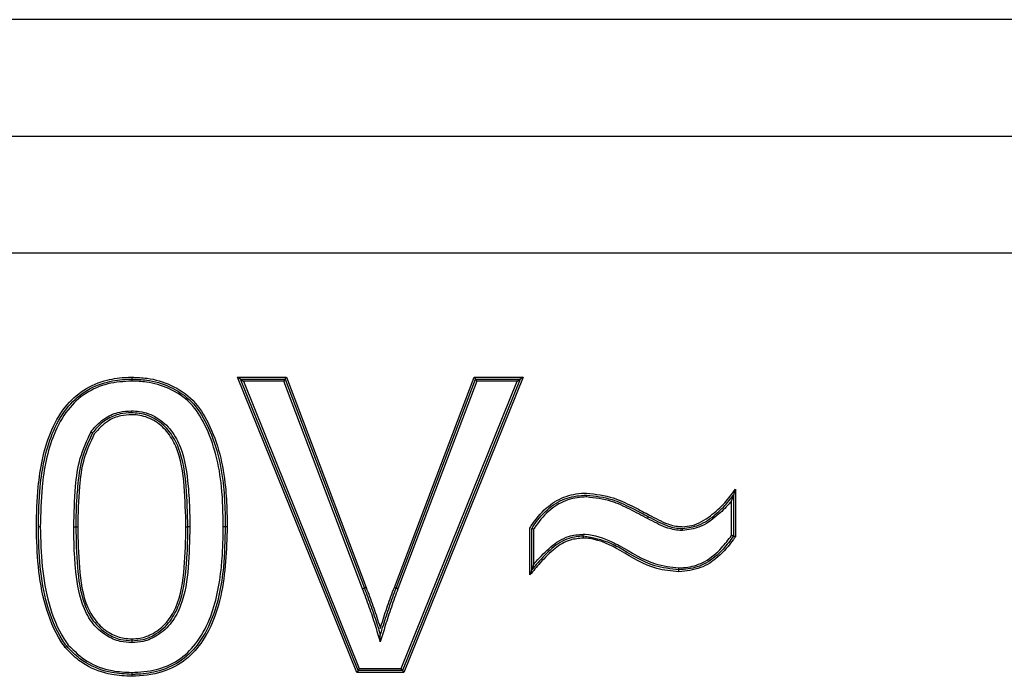
# Model space of a CAD drawing. Units: millimetres. Extents: x 7 to 286, y 8 to 196.
# Drawn here: x 166 to 167, y 127 to 127 of the extents above; entities that cross this region are included whole.
import ezdxf

# ---------------------------------------------------------------- set-up
doc = ezdxf.new("R2010")
doc.units = ezdxf.units.MM

msp = doc.modelspace()

# ---------------------------------------------------------------- linework, layer by layer
at = {"color": 7, "linetype": 'Continuous', "lineweight": 25}
for p, q in [((167.3606, 127.4862), (163.992, 127.4862)), ((163.992, 127.3662), (167.3606, 127.3662)), ((163.992, 127.2462), (167.3606, 127.2462)), ((166.3385, 126.8142), (166.2159, 127.1182)), ((166.2189, 127.1162), (166.2159, 127.1182)), ((166.2159, 127.1182), (166.2661, 127.1182)), ((166.2189, 127.1162), (166.2648, 127.1162)), ((166.2189, 127.1162), (166.2219, 127.1142)), ((166.3399, 126.8162), (166.2189, 127.1162)), ((166.2648, 127.1162), (166.2634, 127.1142)), ((166.2648, 127.1162), (166.2661, 127.1182)), ((166.2648, 127.1162), (166.3464, 126.9011)), ((166.2661, 127.1182), (166.3482, 126.9018)), ((166.3773, 126.9019), (166.4595, 127.1182)), ((166.3791, 126.9011), (166.4609, 127.1162)), ((166.5068, 127.1162), (166.3857, 126.8162)), ((166.5097, 127.1182), (166.3871, 126.8142)), ((166.4595, 127.1182), (166.5097, 127.1182)), ((166.4595, 127.1182), (166.4609, 127.1162)), ((166.4623, 127.1142), (166.4609, 127.1162)), ((166.4609, 127.1162), (166.5068, 127.1162)), ((166.5038, 127.1142), (166.5068, 127.1162)), ((166.5097, 127.1182), (166.5068, 127.1162)), ((166.2634, 127.1142), (166.2219, 127.1142)), ((166.2219, 127.1142), (166.3412, 126.8182)), ((166.3445, 126.9004), (166.2634, 127.1142)), ((166.4623, 127.1142), (166.381, 126.9004)), ((166.3844, 126.8182), (166.5038, 127.1142)), ((166.5038, 127.1142), (166.4623, 127.1142)), ((166.7263, 126.9969), (166.7263, 126.9546)), ((166.7283, 127.0029), (166.7283, 126.954)), ((166.7243, 126.9553), (166.7243, 126.9911)), ((166.5166, 126.9146), (166.5166, 126.9629)), ((166.5186, 126.92), (166.5186, 126.9623)), ((166.5206, 126.9617), (166.5206, 126.9254)), ((166.3399, 126.8162), (166.3385, 126.8142)), ((166.3871, 126.8142), (166.3385, 126.8142)), ((166.3399, 126.8162), (166.3412, 126.8182)), ((166.3857, 126.8162), (166.3399, 126.8162)), ((166.3412, 126.8182), (166.3844, 126.8182)), ((166.3857, 126.8162), (166.3844, 126.8182)), ((166.3857, 126.8162), (166.3871, 126.8142))]:
    msp.add_line(p, q, dxfattribs=at)
at = {"color": 7, "linetype": 'Continuous', "lineweight": 25, "flags": 128}
for points in [[(166.0474, 126.9643), (166.0478, 126.9643), (166.0481, 126.9643), (166.0485, 126.9643), (166.0488, 126.9643), (166.049, 126.9642), (166.0492, 126.9642), (166.0493, 126.9642), (166.0494, 126.9642)], [(166.1628, 126.9642), (166.1632, 126.9642), (166.1635, 126.9642), (166.1639, 126.9642), (166.1642, 126.9642), (166.1644, 126.9642), (166.1646, 126.9642), (166.1647, 126.9642), (166.1648, 126.9642)], [(166.2052, 126.9641), (166.2048, 126.9641), (166.2045, 126.9641), (166.2041, 126.9641), (166.2038, 126.9641), (166.2036, 126.9641), (166.2034, 126.9641), (166.2033, 126.9641), (166.2032, 126.9641)], [(166.3482, 126.9018), (166.3479, 126.9017), (166.3475, 126.9016), (166.3472, 126.9015), (166.3469, 126.9014), (166.3467, 126.9013), (166.3465, 126.9012), (166.3464, 126.9012), (166.3464, 126.9011)], [(166.381, 126.9004), (166.3806, 126.9006), (166.3803, 126.9007), (166.38, 126.9008), (166.3797, 126.9009), (166.3794, 126.901), (166.3793, 126.9011), (166.3792, 126.9011), (166.3791, 126.9011)], [(166.107, 126.8143), (166.107, 126.8139), (166.1071, 126.8136), (166.1071, 126.8132), (166.1071, 126.8129), (166.1071, 126.8127), (166.1071, 126.8125), (166.1071, 126.8124), (166.1071, 126.8123)]]:
    msp.add_lwpolyline(points, dxfattribs=at)
at = {"color": 7, "linetype": 'Continuous', "lineweight": 25}
for centre, radius, start, end in [((167.4215, 126.5478), 0.8915, 151.4036, 151.5322), ((166.0143, 126.8006), 0.1635, 90.4697, 91.1715), ((166.046, 127.6243), 0.66, 270.2974, 270.471), ((166.1541, 125.1691), 1.7952, 89.5945, 89.6583), ((166.202, 126.9345), 0.0297, 87.5471, 91.4069), ((167.0542, 125.033), 1.9978, 110.7522, 110.8095), ((166.7942, 127.9955), 1.1705, 249.1303, 249.2282), ((166.1922, 126.8089), 0.0852, 177.7062, 179.0524)]:
    msp.add_arc(centre, radius, start, end, dxfattribs=at)
for points, knots in [([(166.0089, 126.9641), (166.0092, 126.9779), (166.01, 127.0104), (166.0181, 127.0533), (166.0363, 127.087), (166.0569, 127.1063), (166.0798, 127.1158), (166.097, 127.118), (166.1055, 127.1181), (166.1071, 127.1182)], [0, 0, 0, 0, 0.199482, 0.47389, 0.623888, 0.749881, 0.87584, 0.977134, 1, 1, 1, 1]), ([(166.0109, 126.9641), (166.0112, 126.9779), (166.012, 127.0102), (166.0201, 127.0526), (166.0379, 127.0856), (166.0578, 127.1045), (166.0803, 127.1139), (166.0972, 127.116), (166.1056, 127.1161), (166.1071, 127.1162)], [0, 0, 0, 0, 0.203508, 0.477855, 0.62582, 0.750734, 0.875533, 0.978264, 1, 1, 1, 1]), ([(166.1071, 127.1182), (166.1123, 127.118), (166.126, 127.1175), (166.1484, 127.1108), (166.1715, 127.0955), (166.1937, 127.0598), (166.2021, 127.0238), (166.2049, 126.9874), (166.2051, 126.9737), (166.2052, 126.9641)], [0, 0, 0, 0, 0.076135, 0.198847, 0.334555, 0.469099, 0.799926, 0.860813, 1, 1, 1, 1]), ([(166.1071, 127.1182), (166.1071, 127.118), (166.1071, 127.1176), (166.1071, 127.117), (166.1071, 127.1166), (166.1071, 127.1162), (166.1071, 127.1162), (166.1071, 127.1162)], [0, 0, 0, 0, 0.192767, 0.356213, 0.570924, 0.7855, 1, 1, 1, 1]), ([(166.1071, 127.1162), (166.1071, 127.1161), (166.1071, 127.1161), (166.1071, 127.1158), (166.1071, 127.1153), (166.1071, 127.1147), (166.1071, 127.1144), (166.1071, 127.1142)], [0, 0, 0, 0, 0.214571, 0.4292, 0.643962, 0.80705, 1, 1, 1, 1]), ([(166.1071, 127.1162), (166.1122, 127.116), (166.1255, 127.1155), (166.1473, 127.1091), (166.1699, 127.0942), (166.1918, 127.0591), (166.2001, 127.0236), (166.2029, 126.9875), (166.2031, 126.9737), (166.2032, 126.9641)], [0, 0, 0, 0, 0.075629, 0.19655, 0.331533, 0.464825, 0.796142, 0.858569, 1, 1, 1, 1]), ([(166.1071, 127.1142), (166.0988, 127.1137), (166.0822, 127.1127), (166.0589, 127.1027), (166.0394, 127.0844), (166.0219, 127.0518), (166.014, 127.0099), (166.0132, 126.9778), (166.0129, 126.9642)], [0, 0, 0, 0, 0.123796, 0.247339, 0.370882, 0.518465, 0.794445, 1, 1, 1, 1]), ([(166.2012, 126.9641), (166.201, 126.9779), (166.2004, 127.0137), (166.1899, 127.0583), (166.1685, 127.0928), (166.1464, 127.1072), (166.1251, 127.1135), (166.1121, 127.114), (166.1071, 127.1142)], [0, 0, 0, 0, 0.205965, 0.538902, 0.671109, 0.804503, 0.924541, 1, 1, 1, 1]), ([(166.0651, 127.0621), (166.0653, 127.0624), (166.0697, 127.0679), (166.0785, 127.0766), (166.0935, 127.0828), (166.1026, 127.0833), (166.1067, 127.0836)], [0, 0, 0, 0, 0.020669, 0.434221, 0.75077, 1, 1, 1, 1]), ([(166.1066, 127.0816), (166.1028, 127.0813), (166.094, 127.0809), (166.0836, 127.0764), (166.074, 127.0697), (166.0697, 127.0645), (166.0667, 127.061)], [0, 0, 0, 0, 0.249183, 0.564211, 0.709133, 1, 1, 1, 1]), ([(166.1066, 127.0796), (166.103, 127.0793), (166.0946, 127.0789), (166.0804, 127.0731), (166.0728, 127.0647), (166.0684, 127.0599)], [0, 0, 0, 0, 0.247381, 0.56454, 1, 1, 1, 1]), ([(166.1066, 127.0816), (166.1066, 127.0816), (166.1066, 127.0816), (166.1066, 127.082), (166.1067, 127.0824), (166.1067, 127.083), (166.1067, 127.0834), (166.1067, 127.0836)], [0, 0, 0, 0, 0.214499, 0.429073, 0.643783, 0.830209, 1, 1, 1, 1]), ([(166.1648, 126.9642), (166.1644, 126.9781), (166.1638, 127.0053), (166.1592, 127.0391), (166.1469, 127.0625), (166.1328, 127.0755), (166.1182, 127.0811), (166.1093, 127.0814), (166.1066, 127.0816)], [0, 0, 0, 0, 0.284921, 0.558972, 0.689225, 0.819266, 0.94471, 1, 1, 1, 1]), ([(166.1628, 126.9642), (166.1624, 126.9781), (166.1617, 127.006), (166.1571, 127.0403), (166.1438, 127.0628), (166.1303, 127.0746), (166.1168, 127.0792), (166.1088, 127.0795), (166.1066, 127.0796)], [0, 0, 0, 0, 0.292428, 0.5864696, 0.709781, 0.833158, 0.9541458, 1, 1, 1, 1]), ([(166.1067, 127.0836), (166.1095, 127.0834), (166.1186, 127.0831), (166.1338, 127.0773), (166.1485, 127.0638), (166.1611, 127.0398), (166.1643, 127.0153), (166.1665, 126.9879), (166.1667, 126.974), (166.1668, 126.9642)], [0, 0, 0, 0, 0.0561071, 0.1841779, 0.3161478, 0.4479635, 0.7196263, 0.804867, 1, 1, 1, 1]), ([(166.0474, 126.9643), (166.0477, 126.978), (166.0483, 127.0017), (166.0526, 127.0352), (166.0609, 127.0532), (166.0651, 127.0621)], [0, 0, 0, 0, 0.411565, 0.707194, 1, 1, 1, 1]), ([(166.0667, 127.061), (166.0627, 127.0523), (166.0544, 127.0346), (166.0518, 127.0116), (166.0497, 126.9882), (166.0495, 126.9745), (166.0494, 126.9642)], [0, 0, 0, 0, 0.28904, 0.585255, 0.691441, 1, 1, 1, 1]), ([(166.0684, 127.0599), (166.0644, 127.0512), (166.0564, 127.0339), (166.0523, 127.0012), (166.0517, 126.978), (166.0514, 126.9643)], [0, 0, 0, 0, 0.2896736, 0.5786365, 1, 1, 1, 1]), ([(166.0651, 127.0621), (166.0652, 127.0621), (166.0653, 127.062), (166.0656, 127.0618), (166.066, 127.0615), (166.0664, 127.0612), (166.0667, 127.061), (166.0667, 127.061), (166.0667, 127.061)], [0, 0, 0, 0, 0.108421, 0.142809, 0.357535, 0.572042, 0.786582, 1, 1, 1, 1]), ([(166.5166, 126.9629), (166.5171, 126.9636), (166.522, 126.9711), (166.532, 126.9838), (166.5512, 126.9959), (166.5662, 126.9987), (166.5742, 126.9989), (166.575, 126.9989)], [0, 0, 0, 0, 0.03609, 0.374037, 0.667477, 0.963357, 1, 1, 1, 1]), ([(166.5186, 126.9623), (166.5195, 126.9636), (166.5246, 126.9715), (166.5354, 126.984), (166.5545, 126.9952), (166.5683, 126.9964), (166.575, 126.9969)], [0, 0, 0, 0, 0.067472, 0.408296, 0.70756, 1, 1, 1, 1]), ([(166.575, 126.9949), (166.575, 126.9949), (166.5685, 126.9947), (166.5552, 126.9931), (166.5367, 126.9824), (166.5263, 126.9704), (166.5213, 126.9628), (166.5206, 126.9617)], [0, 0, 0, 0, 0.001008, 0.29388, 0.594318, 0.939353, 1, 1, 1, 1]), ([(166.575, 126.9989), (166.5844, 126.9978), (166.6006, 126.9959), (166.6191, 126.9869), (166.6314, 126.9808), (166.6374, 126.9775), (166.6397, 126.9762)], [0, 0, 0, 0, 0.40573, 0.703104, 0.884249, 1, 1, 1, 1]), ([(166.575, 126.9949), (166.575, 126.9951), (166.575, 126.9955), (166.575, 126.996), (166.575, 126.9965), (166.575, 126.9969), (166.575, 126.9969), (166.575, 126.9969)], [0, 0, 0, 0, 0.159176, 0.356769, 0.570884, 0.785441, 1, 1, 1, 1]), ([(166.575, 126.9969), (166.584, 126.9959), (166.5998, 126.994), (166.6179, 126.9853), (166.6303, 126.9791), (166.6363, 126.9758), (166.6388, 126.9745)], [0, 0, 0, 0, 0.392021, 0.697247, 0.87585, 1, 1, 1, 1]), ([(166.6378, 126.9727), (166.6318, 126.9759), (166.6197, 126.9823), (166.5993, 126.9921), (166.5837, 126.9939), (166.575, 126.9949)], [0, 0, 0, 0, 0.305859, 0.611975, 1, 1, 1, 1]), ([(166.6739, 126.9643), (166.6771, 126.9646), (166.6875, 126.9655), (166.7026, 126.9748), (166.7172, 126.988), (166.7248, 126.9981), (166.7283, 127.0029)], [0, 0, 0, 0, 0.1393005, 0.4513616, 0.7436166, 1, 1, 1, 1]), ([(166.6739, 126.9623), (166.6795, 126.9632), (166.6921, 126.965), (166.7073, 126.9762), (166.7189, 126.9872), (166.7243, 126.9943), (166.7263, 126.9969)], [0, 0, 0, 0, 0.2613289, 0.5828932, 0.8490622, 1, 1, 1, 1]), ([(166.7263, 126.9969), (166.7263, 126.9969), (166.7263, 126.9969), (166.7262, 126.9967), (166.726, 126.9961), (166.7254, 126.9943), (166.7248, 126.9925), (166.7243, 126.9911), (166.7243, 126.9911)], [0, 0, 0, 0, 0.035971, 0.081154, 0.159357, 0.386288, 0.976585, 1, 1, 1, 1]), ([(166.7283, 127.0029), (166.7283, 127.0028), (166.7278, 127.0015), (166.7272, 126.9996), (166.7266, 126.9978), (166.7264, 126.9972), (166.7263, 126.997), (166.7263, 126.9969), (166.7263, 126.9969)], [0, 0, 0, 0, 0.02352, 0.617876, 0.842181, 0.919574, 0.963969, 1, 1, 1, 1]), ([(166.7243, 126.9911), (166.7235, 126.99), (166.7189, 126.9845), (166.7085, 126.9746), (166.6929, 126.9631), (166.6798, 126.9612), (166.6739, 126.9603)], [0, 0, 0, 0, 0.06623, 0.355545, 0.707733, 1, 1, 1, 1]), ([(166.6388, 126.9745), (166.6419, 126.9729), (166.648, 126.9697), (166.6585, 126.9646), (166.6675, 126.9626), (166.673, 126.9624), (166.6739, 126.9623)], [0, 0, 0, 0, 0.2780789, 0.5542168, 0.930116, 1, 1, 1, 1]), ([(166.6397, 126.9762), (166.6428, 126.9746), (166.6491, 126.9714), (166.6594, 126.9663), (166.6681, 126.9646), (166.6732, 126.9644), (166.6739, 126.9643)], [0, 0, 0, 0, 0.2875678, 0.5752535, 0.9433828, 1, 1, 1, 1]), ([(166.0385, 126.84), (166.037, 126.8421), (166.0278, 126.8553), (166.0168, 126.8832), (166.0099, 126.9234), (166.0092, 126.9505), (166.0089, 126.9641)], [0, 0, 0, 0, 0.059284, 0.372589, 0.683874, 1, 1, 1, 1]), ([(166.0401, 126.8412), (166.0386, 126.8433), (166.0295, 126.8563), (166.0187, 126.8838), (166.0119, 126.9235), (166.0112, 126.9504), (166.0109, 126.9641)], [0, 0, 0, 0, 0.059248, 0.371476, 0.679482, 1, 1, 1, 1]), ([(166.0129, 126.9642), (166.0132, 126.9505), (166.0139, 126.9238), (166.0207, 126.8845), (166.0313, 126.8573), (166.0402, 126.8445), (166.0416, 126.8425)], [0, 0, 0, 0, 0.322359, 0.630954, 0.941543, 1, 1, 1, 1]), ([(166.1071, 126.8449), (166.1031, 126.8452), (166.0939, 126.8457), (166.079, 126.8525), (166.0648, 126.8655), (166.0529, 126.8898), (166.0499, 126.9129), (166.0476, 126.9396), (166.0475, 126.9536), (166.0474, 126.9643)], [0, 0, 0, 0, 0.080038, 0.183929, 0.321943, 0.45982, 0.718596, 0.785027, 1, 1, 1, 1]), ([(166.0494, 126.9642), (166.0497, 126.9504), (166.0502, 126.9238), (166.0549, 126.8905), (166.0664, 126.8668), (166.0801, 126.8542), (166.0944, 126.8477), (166.1032, 126.8472), (166.1071, 126.8469)], [0, 0, 0, 0, 0.285948, 0.547207, 0.683422, 0.819883, 0.921456, 1, 1, 1, 1]), ([(166.0514, 126.9643), (166.0517, 126.9504), (166.0524, 126.9225), (166.0569, 126.8878), (166.0707, 126.8651), (166.084, 126.854), (166.097, 126.8494), (166.1044, 126.8491), (166.1071, 126.8489)], [0, 0, 0, 0, 0.293552, 0.588678, 0.716596, 0.844005, 0.944535, 1, 1, 1, 1]), ([(166.107, 126.8143), (166.1154, 126.8148), (166.1321, 126.8158), (166.1554, 126.8258), (166.1747, 126.844), (166.1921, 126.8765), (166.1979, 126.9075), (166.2008, 126.9395), (166.201, 126.9532), (166.2012, 126.9641)], [0, 0, 0, 0, 0.125694, 0.248643, 0.371344, 0.517559, 0.793815, 0.836583, 1, 1, 1, 1]), ([(166.2052, 126.9641), (166.2045, 126.9402), (166.2033, 126.9018), (166.1878, 126.8566), (166.1684, 126.8308), (166.1513, 126.8197), (166.1309, 126.8119), (166.1177, 126.811), (166.107, 126.8103)], [0, 0, 0, 0, 0.346012, 0.556843, 0.682544, 0.808641, 0.846571, 1, 1, 1, 1]), ([(166.1071, 126.8469), (166.1109, 126.8472), (166.1198, 126.8477), (166.1339, 126.8542), (166.1473, 126.8665), (166.1592, 126.8899), (166.1622, 126.9127), (166.1645, 126.9396), (166.1647, 126.9535), (166.1648, 126.9642)], [0, 0, 0, 0, 0.078192, 0.181997, 0.313258, 0.444469, 0.713262, 0.77993, 1, 1, 1, 1]), ([(166.1668, 126.9642), (166.1665, 126.9503), (166.1659, 126.9231), (166.1611, 126.8891), (166.1489, 126.8652), (166.135, 126.8525), (166.1203, 126.8457), (166.111, 126.8452), (166.1071, 126.8449)], [0, 0, 0, 0, 0.281915, 0.548343, 0.681242, 0.81424, 0.920252, 1, 1, 1, 1]), ([(166.1071, 126.8489), (166.1099, 126.8491), (166.1175, 126.8494), (166.1304, 126.8543), (166.1435, 126.8652), (166.1572, 126.8878), (166.1618, 126.9224), (166.1624, 126.9503), (166.1628, 126.9642)], [0, 0, 0, 0, 0.058773, 0.159686, 0.284622, 0.409822, 0.70581, 1, 1, 1, 1]), ([(166.2032, 126.9641), (166.2029, 126.9503), (166.2022, 126.918), (166.194, 126.8757), (166.1763, 126.8428), (166.1565, 126.824), (166.1339, 126.8145), (166.1169, 126.8125), (166.1084, 126.8123), (166.1071, 126.8123)], [0, 0, 0, 0, 0.203886, 0.478703, 0.62542, 0.749472, 0.873864, 0.980697, 1, 1, 1, 1]), ([(166.6739, 126.9603), (166.673, 126.9604), (166.6672, 126.9607), (166.6579, 126.9626), (166.6472, 126.9679), (166.641, 126.9711), (166.6378, 126.9727)], [0, 0, 0, 0, 0.071498, 0.45364, 0.726633, 1, 1, 1, 1]), ([(166.5716, 126.9526), (166.5671, 126.9522), (166.5566, 126.9513), (166.5411, 126.9418), (166.5283, 126.9284), (166.5202, 126.9188), (166.5166, 126.9146)], [0, 0, 0, 0, 0.193877, 0.453979, 0.761239, 1, 1, 1, 1]), ([(166.5206, 126.9617), (166.5206, 126.9617), (166.5204, 126.9618), (166.52, 126.9619), (166.5195, 126.9621), (166.519, 126.9622), (166.5187, 126.9623), (166.5186, 126.9623), (166.5186, 126.9623)], [0, 0, 0, 0, 0.053125, 0.170859, 0.386146, 0.593011, 0.796612, 1, 1, 1, 1]), ([(166.5716, 126.9546), (166.5667, 126.9542), (166.5549, 126.9531), (166.5388, 126.9424), (166.5272, 126.9301), (166.5207, 126.9224), (166.5186, 126.92)], [0, 0, 0, 0, 0.222613, 0.536987, 0.85473, 1, 1, 1, 1]), ([(166.5206, 126.9254), (166.5215, 126.9265), (166.527, 126.9328), (166.5376, 126.944), (166.5542, 126.9551), (166.5665, 126.9562), (166.5716, 126.9566)], [0, 0, 0, 0, 0.066495, 0.4078879, 0.7533773, 1, 1, 1, 1]), ([(166.5716, 126.9546), (166.5716, 126.9547), (166.5716, 126.9547), (166.5716, 126.955), (166.5716, 126.9555), (166.5716, 126.9561), (166.5716, 126.9565), (166.5716, 126.9566)], [0, 0, 0, 0, 0.214533, 0.429064, 0.643154, 0.855366, 1, 1, 1, 1]), ([(166.5716, 126.9566), (166.5723, 126.9566), (166.5825, 126.9562), (166.5953, 126.9518), (166.6185, 126.9399), (166.6397, 126.9252), (166.6619, 126.9229), (166.67, 126.922)], [0, 0, 0, 0, 0.020338, 0.290197, 0.371565, 0.768264, 1, 1, 1, 1]), ([(166.6701, 126.92), (166.6616, 126.9209), (166.6391, 126.9233), (166.6177, 126.9379), (166.594, 126.9504), (166.5814, 126.9528), (166.5716, 126.9546)], [0, 0, 0, 0, 0.238643, 0.63807, 0.718476, 1, 1, 1, 1]), ([(166.5716, 126.9546), (166.5716, 126.9546), (166.5716, 126.9546), (166.5716, 126.9542), (166.5716, 126.9537), (166.5716, 126.9532), (166.5716, 126.9528), (166.5716, 126.9526)], [0, 0, 0, 0, 0.214448, 0.428972, 0.643629, 0.85541, 1, 1, 1, 1]), ([(166.6701, 126.918), (166.6623, 126.9187), (166.6406, 126.9206), (166.6126, 126.9389), (166.5875, 126.9516), (166.574, 126.9525), (166.5716, 126.9526)], [0, 0, 0, 0, 0.218399, 0.615166, 0.932472, 1, 1, 1, 1]), ([(166.67, 126.922), (166.6731, 126.9221), (166.6823, 126.9225), (166.6985, 126.9281), (166.7132, 126.9407), (166.721, 126.951), (166.7243, 126.9553)], [0, 0, 0, 0, 0.140274, 0.416619, 0.754112, 1, 1, 1, 1]), ([(166.7263, 126.9546), (166.7228, 126.9501), (166.7148, 126.9394), (166.6995, 126.9263), (166.6828, 126.9206), (166.6732, 126.9202), (166.6701, 126.92)], [0, 0, 0, 0, 0.249919, 0.584374, 0.860836, 1, 1, 1, 1]), ([(166.7283, 126.954), (166.7276, 126.953), (166.7222, 126.9456), (166.7117, 126.9333), (166.6924, 126.9202), (166.6777, 126.9188), (166.6701, 126.918)], [0, 0, 0, 0, 0.051002, 0.385372, 0.681077, 1, 1, 1, 1]), ([(166.6739, 126.9603), (166.6739, 126.9604), (166.6739, 126.9608), (166.6739, 126.9614), (166.6739, 126.9619), (166.6739, 126.9623), (166.6739, 126.9623), (166.6739, 126.9623)], [0, 0, 0, 0, 0.1246, 0.357042, 0.571808, 0.786382, 1, 1, 1, 1]), ([(166.7263, 126.9546), (166.7263, 126.9546), (166.7262, 126.9547), (166.7259, 126.9548), (166.7254, 126.9549), (166.7249, 126.9551), (166.7245, 126.9552), (166.7244, 126.9553), (166.7243, 126.9553)], [0, 0, 0, 0, 0.20064, 0.40204, 0.607819, 0.823199, 0.948673, 1, 1, 1, 1]), ([(166.7283, 126.954), (166.7282, 126.954), (166.7281, 126.954), (166.7277, 126.9542), (166.7272, 126.9543), (166.7267, 126.9545), (166.7264, 126.9546), (166.7263, 126.9546), (166.7263, 126.9546)], [0, 0, 0, 0, 0.050819, 0.176498, 0.391748, 0.597076, 0.798568, 1, 1, 1, 1]), ([(166.5206, 126.9254), (166.5206, 126.9254), (166.5202, 126.9242), (166.5195, 126.9226), (166.5189, 126.9208), (166.5187, 126.9202), (166.5186, 126.92), (166.5186, 126.92), (166.5186, 126.92)], [0, 0, 0, 0, 0.024257, 0.582202, 0.822073, 0.90872, 0.959613, 1, 1, 1, 1]), ([(166.5186, 126.92), (166.5186, 126.92), (166.5186, 126.92), (166.5185, 126.9198), (166.5183, 126.9192), (166.5177, 126.9175), (166.5171, 126.9158), (166.5166, 126.9146), (166.5166, 126.9146)], [0, 0, 0, 0, 0.040754, 0.091142, 0.177909, 0.417169, 0.975745, 1, 1, 1, 1]), ([(166.6701, 126.92), (166.6701, 126.92), (166.6701, 126.9201), (166.67, 126.9204), (166.67, 126.9209), (166.67, 126.9215), (166.67, 126.9219), (166.67, 126.922)], [0, 0, 0, 0, 0.214578, 0.429156, 0.643293, 0.842222, 1, 1, 1, 1]), ([(166.6701, 126.918), (166.6701, 126.9182), (166.6701, 126.9186), (166.6701, 126.9191), (166.6701, 126.9196), (166.6701, 126.9199), (166.6701, 126.92), (166.6701, 126.92)], [0, 0, 0, 0, 0.157473, 0.356316, 0.570992, 0.785534, 1, 1, 1, 1]), ([(166.3628, 126.8457), (166.3612, 126.8514), (166.3576, 126.8634), (166.3516, 126.8816), (166.3469, 126.8942), (166.3445, 126.9004)], [0, 0, 0, 0, 0.30387, 0.652002, 1, 1, 1, 1]), ([(166.3464, 126.9011), (166.3487, 126.8949), (166.3535, 126.8823), (166.3588, 126.8661), (166.3618, 126.8562), (166.3628, 126.8527)], [0, 0, 0, 0, 0.393233, 0.787227, 1, 1, 1, 1]), ([(166.3482, 126.9018), (166.3506, 126.8956), (166.3553, 126.883), (166.36, 126.8689), (166.3624, 126.8611), (166.3628, 126.8596)], [0, 0, 0, 0, 0.449565, 0.899189, 1, 1, 1, 1]), ([(166.3628, 126.8596), (166.3633, 126.8611), (166.3657, 126.8689), (166.3702, 126.883), (166.3749, 126.8956), (166.3773, 126.9019)], [0, 0, 0, 0, 0.099436, 0.54959, 1, 1, 1, 1]), ([(166.3628, 126.8527), (166.3639, 126.8562), (166.3669, 126.8661), (166.3721, 126.8823), (166.3768, 126.8949), (166.3791, 126.9011)], [0, 0, 0, 0, 0.211971, 0.606392, 1, 1, 1, 1]), ([(166.381, 126.9004), (166.3787, 126.8942), (166.374, 126.8816), (166.3681, 126.8633), (166.3645, 126.8513), (166.3628, 126.8457)], [0, 0, 0, 0, 0.348304, 0.696683, 1, 1, 1, 1]), ([(166.3628, 126.8457), (166.3628, 126.8458), (166.3628, 126.8475), (166.3628, 126.8497), (166.3628, 126.8519), (166.3628, 126.8525), (166.3628, 126.8527), (166.3628, 126.8527), (166.3628, 126.8527)], [0, 0, 0, 0, 0.022574, 0.664871, 0.866126, 0.932476, 0.969875, 1, 1, 1, 1]), ([(166.0401, 126.8412), (166.04, 126.8412), (166.04, 126.8412), (166.0397, 126.841), (166.0393, 126.8407), (166.039, 126.8404), (166.0387, 126.8402), (166.0386, 126.8401), (166.0385, 126.84)], [0, 0, 0, 0, 0.214173, 0.428501, 0.642819, 0.857476, 0.883328, 1, 1, 1, 1]), ([(166.1071, 126.8123), (166.1002, 126.8126), (166.0839, 126.8134), (166.0657, 126.8202), (166.0505, 126.8303), (166.0444, 126.8367), (166.0401, 126.8412)], [0, 0, 0, 0, 0.2747171, 0.6485257, 0.7522047, 1, 1, 1, 1]), ([(166.0416, 126.8425), (166.0478, 126.8364), (166.0605, 126.8239), (166.0844, 126.8154), (166.1003, 126.8147), (166.107, 126.8143)], [0, 0, 0, 0, 0.349738, 0.723814, 1, 1, 1, 1]), ([(166.1071, 126.8489), (166.1071, 126.8488), (166.1071, 126.8484), (166.1071, 126.8479), (166.1071, 126.8473), (166.1071, 126.847), (166.1071, 126.847), (166.1071, 126.8469)], [0, 0, 0, 0, 0.148143, 0.356392, 0.570983, 0.785529, 1, 1, 1, 1]), ([(166.1071, 126.8469), (166.1071, 126.8469), (166.1071, 126.8469), (166.1071, 126.8465), (166.1071, 126.846), (166.1071, 126.8455), (166.1071, 126.8451), (166.1071, 126.8449)], [0, 0, 0, 0, 0.214534, 0.429066, 0.643157, 0.851706, 1, 1, 1, 1]), ([(166.107, 126.8103), (166.1001, 126.8106), (166.0835, 126.8114), (166.065, 126.8183), (166.0493, 126.8287), (166.043, 126.8353), (166.0385, 126.84)], [0, 0, 0, 0, 0.268154, 0.645575, 0.748733, 1, 1, 1, 1])]:
    msp.add_open_spline(points, degree=3, knots=knots, dxfattribs=at)

doc.saveas('drawing.dxf')
